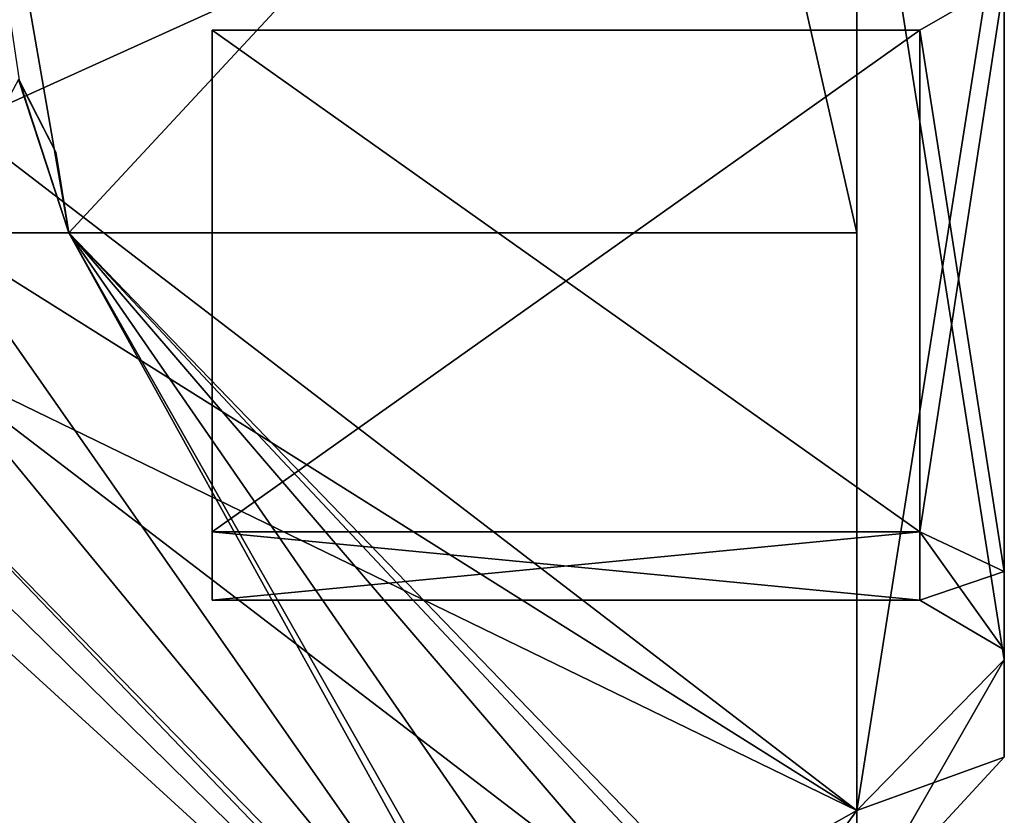
# Model space of a CAD drawing. Units: millimetres. Extents: x -59 to 59, y 0 to 76.
# Drawn here: x 40 to 59, y 8 to 24 of the extents above; entities that cross this region are included whole.
import ezdxf

# ---------------------------------------------------------------- set-up
doc = ezdxf.new("R2010")
doc.units = ezdxf.units.MM
doc.header["$LTSCALE"] = 65.185185
for name, color, linetype in [('152', 7, 'CONTINUOUS'), ('153', 7, 'CONTINUOUS'), ('154', 7, 'CONTINUOUS'), ('155', 7, 'CONTINUOUS'), ('156', 7, 'CONTINUOUS'), ('157', 7, 'CONTINUOUS'), ('158', 7, 'CONTINUOUS'), ('159', 7, 'CONTINUOUS'), ('160', 7, 'CONTINUOUS'), ('161', 7, 'CONTINUOUS'), ('208', 7, 'CONTINUOUS'), ('3', 7, 'CONTINUOUS'), ('485', 7, 'CONTINUOUS'), ('487', 7, 'CONTINUOUS'), ('5', 7, 'CONTINUOUS'), ('563', 7, 'CONTINUOUS'), ('564', 7, 'CONTINUOUS'), ('565', 7, 'CONTINUOUS'), ('566', 7, 'CONTINUOUS'), ('567', 7, 'CONTINUOUS'), ('568', 7, 'CONTINUOUS'), ('569', 7, 'CONTINUOUS'), ('633', 7, 'CONTINUOUS'), ('634', 7, 'CONTINUOUS'), ('635', 7, 'CONTINUOUS'), ('636', 7, 'CONTINUOUS'), ('637', 7, 'CONTINUOUS'), ('638', 7, 'CONTINUOUS'), ('639', 7, 'CONTINUOUS'), ('640', 7, 'CONTINUOUS'), ('641', 7, 'CONTINUOUS'), ('642', 7, 'CONTINUOUS'), ('690', 7, 'CONTINUOUS'), ('81', 7, 'CONTINUOUS'), ('82', 7, 'CONTINUOUS'), ('83', 7, 'CONTINUOUS'), ('84', 7, 'CONTINUOUS'), ('85', 7, 'CONTINUOUS'), ('86', 7, 'CONTINUOUS'), ('87', 7, 'CONTINUOUS'), ('88', 7, 'CONTINUOUS')]:
    doc.layers.add(name, color=color, linetype=linetype)

msp = doc.modelspace()

# ---------------------------------------------------------------- linework, layer by layer
at = {"layer": '152', "linetype": 'CONTINUOUS'}
for points in [[(58.979, 11.317, 11.963), (58.979, 26.441, 11.963), (58.979, 24.409, 13.792), (58.979, 11.317, 11.963)], [(58.979, 26.441, 30.658), (58.979, 11.317, 30.658), (58.979, 13.022, 28.829), (58.979, 26.441, 30.658)], [(58.979, 24.409, 28.829), (58.979, 26.441, 30.658), (58.979, 13.022, 28.829), (58.979, 24.409, 28.829)], [(58.979, 11.317, 11.963), (58.979, 24.409, 13.792), (58.979, 13.022, 13.792), (58.979, 11.317, 11.963)], [(58.979, 11.513, 21.311), (58.979, 11.317, 11.963), (58.979, 13.022, 13.792), (58.979, 11.513, 21.311)], [(58.979, 11.317, 30.658), (58.979, 9.44, 21.311), (58.979, 13.022, 28.829), (58.979, 11.317, 30.658)], [(58.979, 13.022, 28.829), (58.979, 9.44, 21.311), (58.979, 11.513, 21.311), (58.979, 13.022, 28.829)], [(58.979, 9.44, 21.311), (58.979, 11.317, 11.963), (58.979, 11.513, 21.311), (58.979, 9.44, 21.311)]]:
    msp.add_3dface(points, dxfattribs=at)
at = {"layer": '153', "linetype": 'CONTINUOUS'}
for points in [[(58.979, 13.022, 13.792), (58.979, 24.409, 13.792), (57.351, 13.792, 14.732), (58.979, 13.022, 13.792)], [(58.979, 24.409, 13.792), (57.351, 23.47, 14.732), (57.351, 13.792, 14.732), (58.979, 24.409, 13.792)]]:
    msp.add_3dface(points, dxfattribs=at)
at = {"layer": '154', "linetype": 'CONTINUOUS'}
for points in [[(57.351, 12.471, 21.311), (58.979, 13.022, 13.792), (57.351, 13.792, 14.732), (57.351, 12.471, 21.311)], [(58.979, 11.513, 21.311), (58.979, 13.022, 13.792), (57.351, 12.471, 21.311), (58.979, 11.513, 21.311)]]:
    msp.add_3dface(points, dxfattribs=at)
at = {"layer": '155', "linetype": 'CONTINUOUS'}
for points in [[(58.979, 13.022, 28.829), (58.979, 11.513, 21.311), (57.351, 13.792, 27.889), (58.979, 13.022, 28.829)], [(57.351, 13.792, 27.889), (58.979, 11.513, 21.311), (57.351, 12.471, 21.311), (57.351, 13.792, 27.889)]]:
    msp.add_3dface(points, dxfattribs=at)
at = {"layer": '156', "linetype": 'CONTINUOUS'}
for points in [[(58.979, 24.409, 28.829), (58.979, 13.022, 28.829), (57.351, 23.47, 27.889), (58.979, 24.409, 28.829)], [(57.351, 23.47, 27.889), (58.979, 13.022, 28.829), (57.351, 13.792, 27.889), (57.351, 23.47, 27.889)]]:
    msp.add_3dface(points, dxfattribs=at)
at = {"layer": '157', "linetype": 'CONTINUOUS'}
for points in [[(58.979, 24.409, 13.792), (58.979, 24.409, 28.829), (57.351, 23.47, 14.732), (58.979, 24.409, 13.792)], [(58.979, 24.409, 28.829), (57.351, 23.47, 27.889), (57.351, 23.47, 14.732), (58.979, 24.409, 28.829)]]:
    msp.add_3dface(points, dxfattribs=at)
at = {"layer": '158', "linetype": 'CONTINUOUS'}
for points in [[(56.134, 8.413, 11.074), (56.134, 29.464, 11.074), (58.979, 11.317, 11.963), (56.134, 8.413, 11.074)], [(56.134, 29.464, 11.074), (58.979, 26.441, 11.963), (58.979, 11.317, 11.963), (56.134, 29.464, 11.074)]]:
    msp.add_3dface(points, dxfattribs=at)
at = {"layer": '159', "linetype": 'CONTINUOUS'}
for points in [[(56.134, 29.464, 31.547), (56.134, 8.413, 31.547), (58.979, 26.441, 30.658), (56.134, 29.464, 31.547)], [(58.979, 26.441, 30.658), (56.134, 8.413, 31.547), (58.979, 11.317, 30.658), (58.979, 26.441, 30.658)]]:
    msp.add_3dface(points, dxfattribs=at)
at = {"layer": '160', "linetype": 'CONTINUOUS'}
for points in [[(56.134, 8.413, 31.547), (56.134, 6.357, 21.311), (58.979, 11.317, 30.658), (56.134, 8.413, 31.547)], [(56.134, 6.357, 21.311), (58.979, 9.44, 21.311), (58.979, 11.317, 30.658), (56.134, 6.357, 21.311)]]:
    msp.add_3dface(points, dxfattribs=at)
at = {"layer": '161', "linetype": 'CONTINUOUS'}
for points in [[(56.134, 8.413, 11.074), (58.979, 11.317, 11.963), (58.979, 9.44, 21.311), (56.134, 8.413, 11.074)], [(56.134, 6.357, 21.311), (56.134, 8.413, 11.074), (58.979, 9.44, 21.311), (56.134, 6.357, 21.311)]]:
    msp.add_3dface(points, dxfattribs=at)
at = {"layer": '208', "linetype": 'CONTINUOUS'}
for points in [[(38.862, 21.651, 11.074), (38.862, 45.887, 11.074), (56.134, 29.464, 11.074), (38.862, 21.651, 11.074)], [(56.134, 8.413, 11.074), (38.862, 21.651, 11.074), (56.134, 29.464, 11.074), (56.134, 8.413, 11.074)], [(38.632, 19.402, 11.074), (38.862, 21.651, 11.074), (56.134, 8.413, 11.074), (38.632, 19.402, 11.074)], [(37.952, 17.246, 11.074), (38.632, 19.402, 11.074), (56.134, 8.413, 11.074), (37.952, 17.246, 11.074)], [(39.446, 6.096, 11.074), (37.952, 17.246, 11.074), (52.314, 6.261, 11.074), (39.446, 6.096, 11.074)], [(37.952, 17.246, 11.074), (56.134, 8.413, 11.074), (52.314, 6.261, 11.074), (37.952, 17.246, 11.074)], [(52.314, 6.261, 11.074), (56.134, 8.413, 11.074), (54.047, 5.553, 11.074), (52.314, 6.261, 11.074)], [(56.134, 8.413, 11.074), (56.134, 3.81, 11.074), (54.047, 5.553, 11.074), (56.134, 8.413, 11.074)]]:
    msp.add_3dface(points, dxfattribs=at)
at = {"layer": '3', "linetype": 'CONTINUOUS'}
for points in [[(40.919, 19.558, 35.56), (39.947, 22.521, 35.56), (38.367, 19.558, 35.56), (40.919, 19.558, 35.56)], [(40.671, 21.114, 35.56), (39.947, 22.521, 35.56), (40.919, 19.558, 35.56), (40.671, 21.114, 35.56)], [(52.324, 0, 35.56), (30.912, 19.558, 35.56), (8.052, 9.195, 35.56), (52.324, 0, 35.56)], [(30.912, 19.558, 35.56), (52.324, 0, 35.56), (34.182, 17.826, 35.56), (30.912, 19.558, 35.56)], [(38.367, 19.558, 35.56), (37.638, 17.815, 35.56), (50.59, 2.078, 35.56), (38.367, 19.558, 35.56)], [(40.919, 19.558, 35.56), (38.367, 19.558, 35.56), (50.59, 2.078, 35.56), (40.919, 19.558, 35.56)], [(56.134, 3.81, 35.56), (56.134, 19.558, 35.56), (40.919, 19.558, 35.56), (56.134, 3.81, 35.56)], [(56.134, 3.81, 35.56), (40.919, 19.558, 35.56), (54.058, 5.542, 35.56), (56.134, 3.81, 35.56)], [(54.058, 5.542, 35.56), (40.919, 19.558, 35.56), (52.334, 6.261, 35.56), (54.058, 5.542, 35.56)], [(52.334, 6.261, 35.56), (40.919, 19.558, 35.56), (50.601, 5.553, 35.56), (52.334, 6.261, 35.56)], [(50.601, 5.553, 35.56), (40.919, 19.558, 35.56), (49.873, 3.81, 35.56), (50.601, 5.553, 35.56)], [(49.873, 3.81, 35.56), (40.919, 19.558, 35.56), (50.59, 2.078, 35.56), (49.873, 3.81, 35.56)], [(34.182, 17.826, 35.56), (52.324, 0, 35.56), (35.906, 17.107, 35.56), (34.182, 17.826, 35.56)], [(37.638, 17.815, 35.56), (35.906, 17.107, 35.56), (50.59, 2.078, 35.56), (37.638, 17.815, 35.56)], [(35.906, 17.107, 35.56), (52.324, 0, 35.56), (50.59, 2.078, 35.56), (35.906, 17.107, 35.56)], [(7.65, 8.225, 35.56), (52.324, 0, 35.56), (8.052, 9.195, 35.56), (7.65, 8.225, 35.56)]]:
    msp.add_3dface(points, dxfattribs=at)
at = {"layer": '485', "linetype": 'CONTINUOUS'}
for points in [[(40.919, 19.558), (39.947, 22.521), (38.367, 19.558), (40.919, 19.558)], [(52.324, 0), (30.912, 19.558), (8.052, 9.195), (52.324, 0)], [(30.912, 19.558), (52.324, 0), (34.182, 17.826), (30.912, 19.558)], [(38.367, 19.558), (37.638, 17.815), (50.59, 2.078), (38.367, 19.558)], [(40.919, 19.558), (38.367, 19.558), (50.59, 2.078), (40.919, 19.558)], [(56.134, 3.81), (56.134, 19.558), (40.919, 19.558), (56.134, 3.81)], [(56.134, 3.81), (40.919, 19.558), (54.058, 5.542), (56.134, 3.81)], [(54.058, 5.542), (40.919, 19.558), (52.334, 6.261), (54.058, 5.542)], [(52.334, 6.261), (40.919, 19.558), (50.601, 5.553), (52.334, 6.261)], [(50.601, 5.553), (40.919, 19.558), (49.873, 3.81), (50.601, 5.553)], [(49.873, 3.81), (40.919, 19.558), (50.59, 2.078), (49.873, 3.81)], [(34.182, 17.826), (52.324, 0), (35.906, 17.107), (34.182, 17.826)], [(37.638, 17.815), (35.906, 17.107), (50.59, 2.078), (37.638, 17.815)], [(35.906, 17.107), (52.324, 0), (50.59, 2.078), (35.906, 17.107)], [(7.65, 8.225), (52.324, 0), (8.052, 9.195), (7.65, 8.225)]]:
    msp.add_3dface(points, dxfattribs=at)
at = {"layer": '487', "linetype": 'CONTINUOUS'}
for points in [[(56.134, 19.558, -0.305), (56.134, 29.464, -4.013), (56.134, 32.715, -0.914), (56.134, 19.558, -0.305)], [(56.134, 32.715, -0.305), (56.134, 19.558, -0.305), (56.134, 32.715, -0.914), (56.134, 32.715, -0.305)], [(56.134, 8.413, -4.013), (56.134, 29.464, -4.013), (56.134, 19.558, -0.305), (56.134, 8.413, -4.013)], [(56.134, 3.81), (56.134, 8.413, -4.013), (56.134, 19.558, -0.305), (56.134, 3.81)], [(56.134, 19.558), (56.134, 3.81), (56.134, 19.558, -0.305), (56.134, 19.558)], [(56.134, 3.81, -24.486), (56.134, 8.413, -24.486), (56.134, 6.357, -14.249), (56.134, 3.81, -24.486)], [(56.134, 6.357, -14.249), (56.134, 8.413, -4.013), (56.134, 3.81), (56.134, 6.357, -14.249)]]:
    msp.add_3dface(points, dxfattribs=at)
at = {"layer": '5', "linetype": 'CONTINUOUS'}
for points in [[(56.134, 19.558, 35.255), (56.134, 29.464, 31.547), (56.134, 32.715, 34.646), (56.134, 19.558, 35.255)], [(56.134, 32.715, 35.255), (56.134, 19.558, 35.255), (56.134, 32.715, 34.646), (56.134, 32.715, 35.255)], [(56.134, 8.413, 31.547), (56.134, 29.464, 31.547), (56.134, 19.558, 35.255), (56.134, 8.413, 31.547)], [(56.134, 3.81, 35.56), (56.134, 8.413, 31.547), (56.134, 19.558, 35.255), (56.134, 3.81, 35.56)], [(56.134, 19.558, 35.56), (56.134, 3.81, 35.56), (56.134, 19.558, 35.255), (56.134, 19.558, 35.56)], [(56.134, 3.81, 11.074), (56.134, 8.413, 11.074), (56.134, 6.357, 21.311), (56.134, 3.81, 11.074)], [(56.134, 6.357, 21.311), (56.134, 8.413, 31.547), (56.134, 3.81, 35.56), (56.134, 6.357, 21.311)]]:
    msp.add_3dface(points, dxfattribs=at)
at = {"layer": '563', "linetype": 'CONTINUOUS'}
for points in [[(40.919, 19.558, -0.305), (53.137, 32.715, -0.305), (37.338, 40.132, -0.305), (40.919, 19.558, -0.305)], [(39.96, 22.503, -0.305), (40.919, 19.558, -0.305), (37.338, 40.132, -0.305), (39.96, 22.503, -0.305)], [(56.134, 19.558, -0.305), (53.137, 32.715, -0.305), (40.919, 19.558, -0.305), (56.134, 19.558, -0.305)], [(56.134, 19.558, -0.305), (56.134, 32.715, -0.305), (53.137, 32.715, -0.305), (56.134, 19.558, -0.305)]]:
    msp.add_3dface(points, dxfattribs=at)
at = {"layer": '564', "linetype": 'CONTINUOUS'}
for points in [[(43.688, 13.792, -7.671), (43.688, 12.471, -14.249), (43.688, 23.47, -7.671), (43.688, 13.792, -7.671)], [(43.688, 23.47, -7.671), (43.688, 12.471, -14.249), (43.688, 13.792, -20.828), (43.688, 23.47, -7.671)], [(43.688, 23.47, -20.828), (43.688, 23.47, -7.671), (43.688, 13.792, -20.828), (43.688, 23.47, -20.828)]]:
    msp.add_3dface(points, dxfattribs=at)
at = {"layer": '565', "linetype": 'CONTINUOUS'}
for points in [[(57.351, 23.47, -7.671), (57.351, 13.792, -7.671), (43.688, 13.792, -7.671), (57.351, 23.47, -7.671)], [(57.351, 23.47, -7.671), (43.688, 13.792, -7.671), (43.688, 23.47, -7.671), (57.351, 23.47, -7.671)]]:
    msp.add_3dface(points, dxfattribs=at)
at = {"layer": '566', "linetype": 'CONTINUOUS'}
for points in [[(57.351, 13.792, -7.671), (57.351, 12.471, -14.249), (43.688, 12.471, -14.249), (57.351, 13.792, -7.671)], [(43.688, 13.792, -7.671), (57.351, 13.792, -7.671), (43.688, 12.471, -14.249), (43.688, 13.792, -7.671)]]:
    msp.add_3dface(points, dxfattribs=at)
at = {"layer": '567', "linetype": 'CONTINUOUS'}
for points in [[(43.688, 12.471, -14.249), (57.351, 12.471, -14.249), (43.688, 13.792, -20.828), (43.688, 12.471, -14.249)], [(57.351, 12.471, -14.249), (57.351, 13.792, -20.828), (43.688, 13.792, -20.828), (57.351, 12.471, -14.249)]]:
    msp.add_3dface(points, dxfattribs=at)
at = {"layer": '568', "linetype": 'CONTINUOUS'}
for points in [[(57.351, 23.47, -20.828), (43.688, 23.47, -20.828), (57.351, 13.792, -20.828), (57.351, 23.47, -20.828)], [(57.351, 13.792, -20.828), (43.688, 23.47, -20.828), (43.688, 13.792, -20.828), (57.351, 13.792, -20.828)]]:
    msp.add_3dface(points, dxfattribs=at)
at = {"layer": '569', "linetype": 'CONTINUOUS'}
for points in [[(57.351, 23.47, -20.828), (57.351, 23.47, -7.671), (43.688, 23.47, -7.671), (57.351, 23.47, -20.828)], [(57.351, 23.47, -20.828), (43.688, 23.47, -7.671), (43.688, 23.47, -20.828), (57.351, 23.47, -20.828)]]:
    msp.add_3dface(points, dxfattribs=at)
at = {"layer": '633', "linetype": 'CONTINUOUS'}
for points in [[(58.979, 11.317, -23.597), (58.979, 26.441, -23.597), (58.979, 24.409, -21.768), (58.979, 11.317, -23.597)], [(58.979, 26.441, -4.902), (58.979, 11.317, -4.902), (58.979, 13.022, -6.731), (58.979, 26.441, -4.902)], [(58.979, 24.409, -6.731), (58.979, 26.441, -4.902), (58.979, 13.022, -6.731), (58.979, 24.409, -6.731)], [(58.979, 11.317, -23.597), (58.979, 24.409, -21.768), (58.979, 13.022, -21.768), (58.979, 11.317, -23.597)], [(58.979, 11.513, -14.249), (58.979, 11.317, -23.597), (58.979, 13.022, -21.768), (58.979, 11.513, -14.249)], [(58.979, 11.317, -4.902), (58.979, 9.44, -14.249), (58.979, 13.022, -6.731), (58.979, 11.317, -4.902)], [(58.979, 13.022, -6.731), (58.979, 9.44, -14.249), (58.979, 11.513, -14.249), (58.979, 13.022, -6.731)], [(58.979, 9.44, -14.249), (58.979, 11.317, -23.597), (58.979, 11.513, -14.249), (58.979, 9.44, -14.249)]]:
    msp.add_3dface(points, dxfattribs=at)
at = {"layer": '634', "linetype": 'CONTINUOUS'}
for points in [[(58.979, 13.022, -21.768), (58.979, 24.409, -21.768), (57.351, 13.792, -20.828), (58.979, 13.022, -21.768)], [(58.979, 24.409, -21.768), (57.351, 23.47, -20.828), (57.351, 13.792, -20.828), (58.979, 24.409, -21.768)]]:
    msp.add_3dface(points, dxfattribs=at)
at = {"layer": '635', "linetype": 'CONTINUOUS'}
for points in [[(57.351, 12.471, -14.249), (58.979, 13.022, -21.768), (57.351, 13.792, -20.828), (57.351, 12.471, -14.249)], [(58.979, 11.513, -14.249), (58.979, 13.022, -21.768), (57.351, 12.471, -14.249), (58.979, 11.513, -14.249)]]:
    msp.add_3dface(points, dxfattribs=at)
at = {"layer": '636', "linetype": 'CONTINUOUS'}
for points in [[(58.979, 13.022, -6.731), (58.979, 11.513, -14.249), (57.351, 13.792, -7.671), (58.979, 13.022, -6.731)], [(57.351, 13.792, -7.671), (58.979, 11.513, -14.249), (57.351, 12.471, -14.249), (57.351, 13.792, -7.671)]]:
    msp.add_3dface(points, dxfattribs=at)
at = {"layer": '637', "linetype": 'CONTINUOUS'}
for points in [[(58.979, 24.409, -6.731), (58.979, 13.022, -6.731), (57.351, 23.47, -7.671), (58.979, 24.409, -6.731)], [(57.351, 23.47, -7.671), (58.979, 13.022, -6.731), (57.351, 13.792, -7.671), (57.351, 23.47, -7.671)]]:
    msp.add_3dface(points, dxfattribs=at)
at = {"layer": '638', "linetype": 'CONTINUOUS'}
for points in [[(58.979, 24.409, -21.768), (58.979, 24.409, -6.731), (57.351, 23.47, -20.828), (58.979, 24.409, -21.768)], [(58.979, 24.409, -6.731), (57.351, 23.47, -7.671), (57.351, 23.47, -20.828), (58.979, 24.409, -6.731)]]:
    msp.add_3dface(points, dxfattribs=at)
at = {"layer": '639', "linetype": 'CONTINUOUS'}
for points in [[(56.134, 8.413, -24.486), (56.134, 29.464, -24.486), (58.979, 11.317, -23.597), (56.134, 8.413, -24.486)], [(56.134, 29.464, -24.486), (58.979, 26.441, -23.597), (58.979, 11.317, -23.597), (56.134, 29.464, -24.486)]]:
    msp.add_3dface(points, dxfattribs=at)
at = {"layer": '640', "linetype": 'CONTINUOUS'}
for points in [[(56.134, 29.464, -4.013), (56.134, 8.413, -4.013), (58.979, 26.441, -4.902), (56.134, 29.464, -4.013)], [(58.979, 26.441, -4.902), (56.134, 8.413, -4.013), (58.979, 11.317, -4.902), (58.979, 26.441, -4.902)]]:
    msp.add_3dface(points, dxfattribs=at)
at = {"layer": '641', "linetype": 'CONTINUOUS'}
for points in [[(56.134, 8.413, -4.013), (56.134, 6.357, -14.249), (58.979, 11.317, -4.902), (56.134, 8.413, -4.013)], [(56.134, 6.357, -14.249), (58.979, 9.44, -14.249), (58.979, 11.317, -4.902), (56.134, 6.357, -14.249)]]:
    msp.add_3dface(points, dxfattribs=at)
at = {"layer": '642', "linetype": 'CONTINUOUS'}
for points in [[(56.134, 8.413, -24.486), (58.979, 11.317, -23.597), (58.979, 9.44, -14.249), (56.134, 8.413, -24.486)], [(56.134, 6.357, -14.249), (56.134, 8.413, -24.486), (58.979, 9.44, -14.249), (56.134, 6.357, -14.249)]]:
    msp.add_3dface(points, dxfattribs=at)
at = {"layer": '690', "linetype": 'CONTINUOUS'}
for points in [[(38.862, 21.651, -24.486), (38.862, 45.887, -24.486), (56.134, 29.464, -24.486), (38.862, 21.651, -24.486)], [(56.134, 8.413, -24.486), (38.862, 21.651, -24.486), (56.134, 29.464, -24.486), (56.134, 8.413, -24.486)], [(38.632, 19.402, -24.486), (38.862, 21.651, -24.486), (56.134, 8.413, -24.486), (38.632, 19.402, -24.486)], [(37.952, 17.246, -24.486), (38.632, 19.402, -24.486), (56.134, 8.413, -24.486), (37.952, 17.246, -24.486)], [(39.446, 6.096, -24.486), (37.952, 17.246, -24.486), (52.314, 6.261, -24.486), (39.446, 6.096, -24.486)], [(37.952, 17.246, -24.486), (56.134, 8.413, -24.486), (52.314, 6.261, -24.486), (37.952, 17.246, -24.486)], [(52.314, 6.261, -24.486), (56.134, 8.413, -24.486), (54.047, 5.553, -24.486), (52.314, 6.261, -24.486)], [(56.134, 8.413, -24.486), (56.134, 3.81, -24.486), (54.047, 5.553, -24.486), (56.134, 8.413, -24.486)]]:
    msp.add_3dface(points, dxfattribs=at)
at = {"layer": '81', "linetype": 'CONTINUOUS'}
for points in [[(40.919, 19.558, 35.255), (53.137, 32.715, 35.255), (37.338, 40.132, 35.255), (40.919, 19.558, 35.255)], [(39.96, 22.503, 35.255), (40.919, 19.558, 35.255), (37.338, 40.132, 35.255), (39.96, 22.503, 35.255)], [(56.134, 19.558, 35.255), (53.137, 32.715, 35.255), (40.919, 19.558, 35.255), (56.134, 19.558, 35.255)], [(56.134, 19.558, 35.255), (56.134, 32.715, 35.255), (53.137, 32.715, 35.255), (56.134, 19.558, 35.255)]]:
    msp.add_3dface(points, dxfattribs=at)
at = {"layer": '82', "linetype": 'CONTINUOUS'}
for points in [[(39.947, 22.521, 35.56), (40.671, 21.114, 35.56), (39.96, 22.503, 35.255), (39.947, 22.521, 35.56)], [(40.671, 21.114, 35.56), (40.919, 19.558, 35.56), (39.96, 22.503, 35.255), (40.671, 21.114, 35.56)], [(40.919, 19.558, 35.56), (40.919, 19.558, 35.255), (39.96, 22.503, 35.255), (40.919, 19.558, 35.56)]]:
    msp.add_3dface(points, dxfattribs=at)
at = {"layer": '83', "linetype": 'CONTINUOUS'}
for points in [[(43.688, 13.792, 27.889), (43.688, 12.471, 21.311), (43.688, 23.47, 27.889), (43.688, 13.792, 27.889)], [(43.688, 23.47, 27.889), (43.688, 12.471, 21.311), (43.688, 13.792, 14.732), (43.688, 23.47, 27.889)], [(43.688, 23.47, 14.732), (43.688, 23.47, 27.889), (43.688, 13.792, 14.732), (43.688, 23.47, 14.732)]]:
    msp.add_3dface(points, dxfattribs=at)
at = {"layer": '84', "linetype": 'CONTINUOUS'}
for points in [[(57.351, 23.47, 27.889), (57.351, 13.792, 27.889), (43.688, 13.792, 27.889), (57.351, 23.47, 27.889)], [(57.351, 23.47, 27.889), (43.688, 13.792, 27.889), (43.688, 23.47, 27.889), (57.351, 23.47, 27.889)]]:
    msp.add_3dface(points, dxfattribs=at)
at = {"layer": '85', "linetype": 'CONTINUOUS'}
for points in [[(57.351, 13.792, 27.889), (57.351, 12.471, 21.311), (43.688, 12.471, 21.311), (57.351, 13.792, 27.889)], [(43.688, 13.792, 27.889), (57.351, 13.792, 27.889), (43.688, 12.471, 21.311), (43.688, 13.792, 27.889)]]:
    msp.add_3dface(points, dxfattribs=at)
at = {"layer": '86', "linetype": 'CONTINUOUS'}
for points in [[(43.688, 12.471, 21.311), (57.351, 12.471, 21.311), (43.688, 13.792, 14.732), (43.688, 12.471, 21.311)], [(57.351, 12.471, 21.311), (57.351, 13.792, 14.732), (43.688, 13.792, 14.732), (57.351, 12.471, 21.311)]]:
    msp.add_3dface(points, dxfattribs=at)
at = {"layer": '87', "linetype": 'CONTINUOUS'}
for points in [[(57.351, 23.47, 14.732), (43.688, 23.47, 14.732), (57.351, 13.792, 14.732), (57.351, 23.47, 14.732)], [(57.351, 13.792, 14.732), (43.688, 23.47, 14.732), (43.688, 13.792, 14.732), (57.351, 13.792, 14.732)]]:
    msp.add_3dface(points, dxfattribs=at)
at = {"layer": '88', "linetype": 'CONTINUOUS'}
for points in [[(57.351, 23.47, 14.732), (57.351, 23.47, 27.889), (43.688, 23.47, 27.889), (57.351, 23.47, 14.732)], [(57.351, 23.47, 14.732), (43.688, 23.47, 27.889), (43.688, 23.47, 14.732), (57.351, 23.47, 14.732)]]:
    msp.add_3dface(points, dxfattribs=at)

doc.saveas('drawing.dxf')
